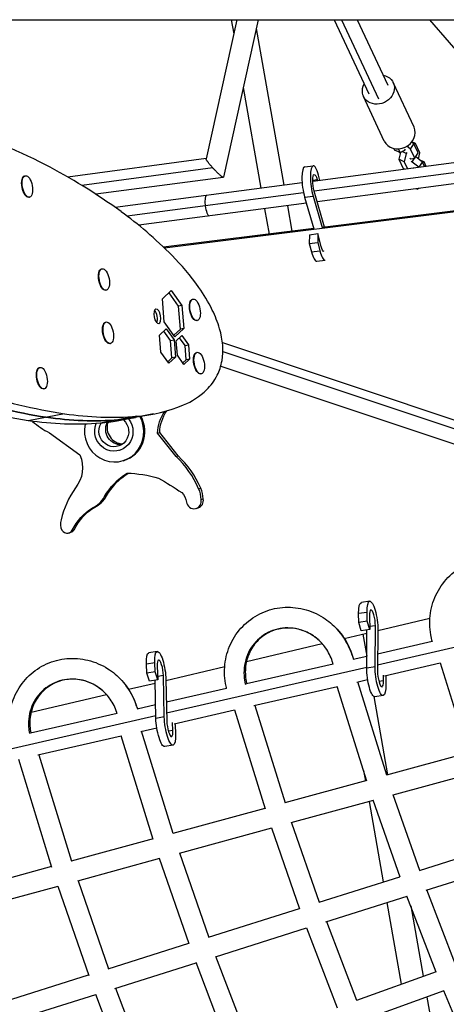
# Model space of a CAD drawing. Units: millimetres. Extents: x -7639 to 7639, y -6780 to 6780.
# Drawn here: x -2887 to -2496, y -984 to -84 of the extents above; entities that cross this region are included whole.
import ezdxf

# ---------------------------------------------------------------- set-up
doc = ezdxf.new("R2010")
doc.units = ezdxf.units.MM
doc.header["$LTSCALE"] = 20
doc.layers.add('2d', color=230, linetype='Continuous')

msp = doc.modelspace()

# ---------------------------------------------------------------- linework, layer by layer
at = {"layer": '2d'}
for p, q in [((-3070.38, -84.15), (-348.66, -84.15)), ((-2687.98, -84.15), (-2716.07, -211.23)), ((-2668.52, -84.15), (-2700.34, -228.1)), ((-2693.1, -84.15), (-2690.83, -97.02)), ((-2598.87, -84.15), (-2567.19, -152.02)), ((-2592.31, -84.15), (-2558.58, -156.42)), ((-2577.9, -84.15), (-2549.97, -143.98)), ((-2511.86, -84.15), (-2436.42, -171.41)), ((-2670.33, -92.33), (-2645.11, -235.37)), ((-2525.95, -182.43), (-2544.99, -141.66)), ((-2682.19, -146), (-2665.95, -238.13)), ((-2553.14, -195.12), (-2572.17, -154.35)), ((-2529.1, -202.37), (-2526.07, -197.52)), ((-2526.07, -197.52), (-2528.09, -195.92)), ((-2524.54, -197.38), (-2528.01, -195.83)), ((-2522.14, -205.92), (-2526.07, -197.52)), ((-2524.54, -197.38), (-2525.83, -198.02)), ((-2520.62, -205.79), (-2524.54, -197.38)), ((-2429.17, -206.83), (-2618.58, -231.87)), ((-2544.47, -201.79), (-2543.77, -203.28)), ((-2538.75, -205.53), (-2543.77, -203.28)), ((-2540.34, -202.13), (-2538.75, -205.53)), ((-2538.4, -205.36), (-2539.87, -211.64)), ((-2539.84, -205.04), (-2538.57, -206.05)), ((-2538.75, -205.53), (-2534.47, -203.4)), ((-2533.09, -206.35), (-2536.94, -204.63)), ((-2533.09, -206.35), (-2534.85, -213.89)), ((-2534.47, -203.4), (-2533.85, -202.41)), ((-2532.47, -205.36), (-2533.09, -206.35)), ((-2529.1, -202.37), (-2532.47, -199.71)), ((-2525.18, -210.78), (-2529.1, -202.37)), ((-2525.18, -210.78), (-2522.14, -205.92)), ((-2521.92, -211.38), (-2520.62, -205.79)), ((-2716.04, -211.12), (-2842.62, -227.91)), ((-2534.85, -213.89), (-2539.87, -211.64)), ((-2539.87, -211.64), (-2535.95, -220.05)), ((-2534.85, -213.89), (-2531.81, -220.4)), ((-2529.94, -210.79), (-2528.91, -211.25)), ((-2528.91, -211.25), (-2525.18, -210.78)), ((-2527.54, -214.2), (-2528.56, -213.74)), ((-2527.54, -214.2), (-2525.42, -210.81)), ((-2521.42, -219.03), (-2527.54, -214.2)), ((-2518.24, -214.28), (-2524.35, -209.46)), ((-2521.18, -218.99), (-2518.24, -214.28)), ((-2516.71, -214.15), (-2520.64, -212.39)), ((-2516.34, -218.35), (-2518.24, -214.28)), ((-2516.71, -214.15), (-2518.01, -214.79)), ((-2514.84, -218.16), (-2516.71, -214.15)), ((-2709.92, -219.62), (-2829.82, -235.51)), ((-2625.83, -218.57), (-2618.13, -217.62)), ((-2428.2, -216.01), (-2617.2, -240.99)), ((-2534.39, -220.74), (-2535.95, -220.05)), ((-2526.34, -219.68), (-2526.02, -219.17)), ((-2881.85, -226.8), (-2881.41, -226.72)), ((-2700.47, -228.23), (-2816.94, -243.67)), ((-2628.28, -233.15), (-2799.16, -255.73)), ((-2618.59, -230.71), (-2614.5, -230.21)), ((-2614.5, -230.21), (-2614.21, -231.29)), ((-2425.87, -225.56), (-2614.44, -250.48)), ((-2612, -231), (-2613.3, -226.09)), ((-2627.02, -242.29), (-2788.31, -263.61)), ((-2607.68, -273.7), (-2617.25, -240.83)), ((-2523.1, -239.06), (-2524.21, -238.56)), ((-2523.38, -238.45), (-2523.1, -239.06)), ((-2523.1, -239.06), (-2521.34, -238.18)), ((-2878.07, -246.44), (-2877.63, -246.35)), ((-2624.43, -251.81), (-2777.57, -272.04)), ((-2398.6, -248.52), (-2754.2, -292.78)), ((-2626.01, -246.38), (-2618.31, -245.43)), ((-2626.01, -246.38), (-2617.65, -275.11)), ((-2618.31, -245.43), (-2609.95, -274.15)), ((-2396.79, -247.46), (-2609.6, -273.94)), ((-2662.64, -256.86), (-2658.56, -280.04)), ((-2641.81, -254.1), (-2637.69, -277.44)), ((-2617.7, -274.95), (-2754.98, -292.04)), ((-2621.6, -280.6), (-2621.76, -288.64)), ((-2621.76, -288.64), (-2614.05, -287.69)), ((-2621.6, -280.6), (-2613.9, -279.65)), ((-2613.9, -279.65), (-2614.05, -287.69)), ((-2614.05, -287.69), (-2611.99, -295.44)), ((-2610.8, -291.32), (-2613.9, -279.65)), ((-2621.76, -288.64), (-2619.7, -296.39)), ((-2619.7, -296.39), (-2611.99, -295.44)), ((-2614.87, -304.86), (-2607.17, -303.91)), ((-2811.63, -311.82), (-2811.19, -311.74)), ((-2807.85, -331.46), (-2807.41, -331.38)), ((-2756.02, -339.28), (-2747.9, -331.7)), ((-2747.9, -331.7), (-2738.16, -345.23)), ((-2754.4, -360.38), (-2756.02, -339.28)), ((-2741.23, -345.82), (-2749.99, -333.65)), ((-2728.45, -339.56), (-2728.01, -339.47)), ((-2738.16, -345.23), (-2741.23, -345.82)), ((-2739.61, -366.93), (-2741.23, -345.82)), ((-2738.16, -345.23), (-2736.54, -366.34)), ((-2724.66, -359.2), (-2724.22, -359.11)), ((-2807.89, -360.46), (-2807.46, -360.38)), ((-2758.69, -372.39), (-2752.67, -366.77)), ((-2748.51, -377.4), (-2754.76, -368.72)), ((-2744.66, -373.91), (-2754.4, -360.38)), ((-2752.67, -366.77), (-2745.44, -376.81)), ((-2745.64, -372.55), (-2739.61, -366.93)), ((-2736.54, -366.34), (-2744.66, -373.91)), ((-2736.54, -366.34), (-2739.61, -366.93)), ((-2757.49, -388.06), (-2758.69, -372.39)), ((-2748.51, -377.4), (-2745.44, -376.81)), ((-2747.3, -393.07), (-2748.51, -377.4)), ((-2745.44, -376.81), (-2744.23, -392.48)), ((-2743.39, -377.58), (-2738.33, -372.86)), ((-2742.38, -390.74), (-2743.39, -377.58)), ((-2735.33, -381.88), (-2740.42, -374.81)), ((-2738.33, -372.86), (-2732.26, -381.29)), ((-2804.11, -380.1), (-2803.67, -380.02)), ((-2735.33, -381.88), (-2732.26, -381.29)), ((-2734.32, -395.04), (-2735.33, -381.88)), ((-2732.26, -381.29), (-2731.25, -394.45)), ((-2701.14, -379.24), (-2285.71, -517.74)), ((-2750.26, -398.1), (-2757.49, -388.06)), ((-2751.24, -396.74), (-2747.3, -393.07)), ((-2744.23, -392.48), (-2750.26, -398.1)), ((-2744.23, -392.48), (-2747.3, -393.07)), ((-2736.31, -399.17), (-2742.38, -390.74)), ((-2737.29, -397.81), (-2734.32, -395.04)), ((-2731.25, -394.45), (-2736.31, -399.17)), ((-2731.25, -394.45), (-2734.32, -395.04)), ((-2724.71, -388.2), (-2724.27, -388.11)), ((-2700.73, -387.38), (-2277.8, -528.38)), ((-2868.4, -401.91), (-2867.96, -401.82)), ((-2702.72, -400.85), (-2296.07, -536.42)), ((-2720.92, -407.84), (-2720.49, -407.75)), ((-2864.61, -421.54), (-2864.17, -421.46)), ((-2845.55, -444.18), (-2878.86, -450.6)), ((-2779.41, -446.54), (-2812.72, -452.96)), ((-2764.05, -444.45), (-2797.36, -450.87)), ((-2859.34, -461.6), (-2831.43, -481.91)), ((-2760.42, -461.99), (-2758.54, -461.42)), ((-2743.57, -483.29), (-2760.42, -461.99)), ((-2741.69, -482.72), (-2758.54, -461.42)), ((-2795.22, -477.63), (-2794.98, -477.56)), ((-2743.57, -483.29), (-2741.69, -482.72)), ((-2792.08, -487.13), (-2791.14, -486.84)), ((-2722.91, -512.77), (-2721.03, -512.2)), ((-2809.08, -519.93), (-2807.19, -519.36)), ((-2819.85, -530.13), (-2817.96, -529.56)), ((-2725.27, -530.72), (-2723.39, -530.15)), ((-2720.69, -522.59), (-2718.81, -522.02)), ((-2841.64, -553.08), (-2839.76, -552.51)), ((-2838.55, -550.73), (-2836.67, -550.15)), ((-2566.45, -615.59), (-2574.13, -616.67)), ((-2568.92, -625.71), (-2576.6, -626.78)), ((-2576.48, -634.98), (-2576.6, -626.78)), ((-2568.79, -633.9), (-2568.92, -625.71)), ((-2566.7, -629.07), (-2566.51, -641.41)), ((-2568.79, -633.9), (-2576.48, -634.98)), ((-2574.2, -642.48), (-2576.48, -634.98)), ((-2566.51, -641.41), (-2568.79, -633.9)), ((-2561.29, -637.88), (-2566.55, -638.62)), ((-2561.56, -675.56), (-2561.29, -637.88)), ((-2559.29, -673.63), (-2375.65, -631.71)), ((-2559.07, -642.33), (-2511.42, -631.11)), ((-2589.73, -649.56), (-2569.01, -644.68)), ((-2566.51, -641.41), (-2574.2, -642.48)), ((-2572.78, -645.56), (-2569.22, -665.78)), ((-2569.24, -676.63), (-2568.99, -641.76)), ((-2559.07, -641.75), (-2559.33, -679.42)), ((-2679.18, -670.64), (-2609.92, -654.32)), ((-2559.22, -663.5), (-2509.34, -652.11)), ((-2760.83, -661.36), (-2768.48, -662.62)), ((-2581.73, -668.64), (-2569.16, -665.77)), ((-2763.05, -671.72), (-2770.71, -672.98)), ((-2770.36, -681.22), (-2770.71, -672.98)), ((-2762.7, -679.96), (-2763.05, -671.72)), ((-2679.14, -690.87), (-2600.03, -672.81)), ((-2553.01, -683.62), (-2501.99, -671.97)), ((-2502.02, -671.88), (-2476.1, -754.69)), ((-2762.7, -679.96), (-2770.36, -681.22)), ((-2767.88, -688.6), (-2770.36, -681.22)), ((-2760.22, -687.34), (-2762.7, -679.96)), ((-2760.75, -674.95), (-2760.22, -687.34)), ((-2755.13, -683.41), (-2760.36, -684.27)), ((-2754.34, -721.33), (-2755.13, -683.41)), ((-2752.79, -687.98), (-2699.06, -675.32)), ((-2752.18, -717.67), (-2569.24, -675.9)), ((-2561.56, -675.56), (-2569.24, -676.63)), ((-2553.92, -688.23), (-2554, -683.13)), ((-2551.84, -683.35), (-2551.83, -683.4)), ((-2551.83, -683.4), (-2551.7, -691.6)), ((-2786.95, -696.03), (-2762.66, -690.31)), ((-2760.22, -687.34), (-2767.88, -688.6)), ((-2762, -722.59), (-2762.72, -687.75)), ((-2752.81, -687.14), (-2752.03, -725.06)), ((-2578.25, -689.38), (-2568.39, -687.13)), ((-2550.91, -774.5), (-2577.5, -689.21)), ((-2553.92, -688.23), (-2558.11, -688.82)), ((-2876.13, -717.04), (-2807.19, -700.8)), ((-2752.39, -707.6), (-2697.41, -695.05)), ((-2672.38, -710.87), (-2596.08, -693.45)), ((-2569.09, -780.03), (-2596.1, -693.37)), ((-2554.17, -701.71), (-2561.86, -702.79)), ((-2779.26, -713.73), (-2762.26, -709.85)), ((-2671.58, -710.69), (-2643.9, -799.83)), ((-2562.73, -702.57), (-2550.09, -774.27)), ((-2876.61, -735.95), (-2797.53, -717.9)), ((-2745.26, -727.51), (-2690.16, -714.93)), ((-2690.18, -714.86), (-2662.07, -805.36)), ((-2941.04, -760.79), (-2762.05, -719.92)), ((-2754.34, -721.33), (-2762, -722.59)), ((-2746.4, -733.53), (-2746.7, -726.48)), ((-2744.82, -727.41), (-2744.45, -728.51)), ((-2744.45, -728.51), (-2744.1, -736.75)), ((-2775.91, -734.51), (-2761.2, -731.15)), ((-2746.18, -827.7), (-2775.06, -734.31)), ((-2746.4, -733.53), (-2750.6, -734.22)), ((-2870.03, -755.99), (-2793.64, -738.55)), ((-2764.36, -833.23), (-2793.65, -738.5)), ((-2746.32, -747.11), (-2753.98, -748.37)), ((-2476.26, -754.16), (-2551.1, -774.55)), ((-2887.72, -759.99), (-2857.34, -858.56)), ((-2869.13, -755.79), (-2839.16, -853.03)), ((-2572.1, -770.37), (-2570.43, -779.82)), ((-2470.28, -772.22), (-2545.46, -792.71)), ((-2569.25, -779.5), (-2644.09, -799.88)), ((-2563.3, -797.56), (-2638.47, -818.05)), ((-2567.12, -798.61), (-2554.17, -872.07)), ((-2538.73, -867.76), (-2563.36, -797.38)), ((-2520.78, -861.54), (-2544.92, -792.56)), ((-2662.24, -804.83), (-2746.37, -827.75)), ((-2637.92, -817.9), (-2612.6, -890.5)), ((-2656.3, -822.9), (-2740.77, -845.92)), ((-2656.37, -822.72), (-2630.55, -896.71)), ((-2764.52, -832.7), (-2839.35, -853.08)), ((-2520.99, -861.61), (-2447.06, -838.29)), ((-2758.6, -850.78), (-2833.77, -871.26)), ((-2731.56, -928.57), (-2758.67, -850.59)), ((-2713.61, -922.35), (-2740.23, -845.77)), ((-2857.5, -858.03), (-2941.62, -880.95)), ((-2514.72, -879.55), (-2440.49, -856.14)), ((-2833.23, -871.11), (-2805.44, -951.31)), ((-2612.81, -890.56), (-2538.91, -867.26)), ((-2851.6, -876.11), (-2936.07, -899.13)), ((-2851.67, -875.92), (-2823.39, -957.53)), ((-2487.93, -947.64), (-2514.21, -879.39)), ((-2606.55, -908.51), (-2532.36, -885.12)), ((-2505.63, -954.53), (-2532.44, -884.91)), ((-2713.82, -922.42), (-2630.72, -896.21)), ((-2550.84, -890.94), (-2537.69, -965.52)), ((-2529, -893.84), (-2517.63, -958.31)), ((-2606.04, -908.35), (-2578.46, -980.18)), ((-2707.58, -940.38), (-2624.19, -914.08)), ((-2624.27, -913.87), (-2596.16, -987.07)), ((-2805.65, -951.38), (-2731.74, -928.07)), ((-2678.06, -1015.98), (-2707.07, -940.21)), ((-2799.43, -969.34), (-2725.23, -945.94)), ((-2695.76, -1022.88), (-2725.31, -945.73)), ((-2906.66, -983.24), (-2823.56, -957.03)), ((-2505.81, -954.07), (-2578.69, -980.26)), ((-2798.92, -969.18), (-2768.61, -1048.53)), ((-2469.83, -1040.27), (-2498.81, -971.48)), ((-2900.45, -1001.2), (-2817.07, -974.91)), ((-2817.15, -974.7), (-2786.31, -1055.42)), ((-2498.72, -971.71), (-2571.83, -997.98)), ((-2514.29, -977.3), (-2501.05, -1052.39))]:
    msp.add_line(p, q, dxfattribs=at)
at = {"layer": '2d', "extrusion": (0, 0, -1)}
for centre, major_axis, ratio, start_param, end_param in [((-2558.58, -148), (13.59, 6.34), 0.866025, -0.884943, 4.026536), ((-2879.96, -236.62), (-1.89, 9.82), 0.450576, 3.141593, 6.283185), ((-2615.95, -235.23), (-1.2, 9.68), 0.242882, 4.125726, 7.338319), ((-2714.45, -254.12), (-1.24, 9.42), 0.216769, -1.542155, 0), ((-2714.45, -254.12), (-1.24, 9.42), 0.216769, 3.141593, 4.74103), ((-2609.34, -286.29), (-1.2, 9.68), 0.242882, 3.194594, 4.196727), ((-2809.74, -321.64), (-1.89, 9.82), 0.450576, 3.141593, 6.283185), ((-2726.55, -349.38), (-1.89, 9.82), 0.450576, 3.141593, 6.283185), ((-2760.67, -355.19), (-1.28, 6.65), 0.450576, 3.141593, 9.424778), ((-2806, -370.28), (-1.89, 9.82), 0.450576, 3.141593, 6.283185), ((-3107.52, 1455.86), (-366.84, 1903.97), 0.450576, 3.298076, 3.481274), ((-3090.86, 1459.07), (-366.84, 1903.97), 0.450576, 3.298076, 3.481274), ((-2722.82, -398.02), (-1.89, 9.82), 0.450576, 3.141593, 6.283185), ((-2866.5, -411.73), (-1.89, 9.82), 0.450576, 3.141593, 6.283185), ((-3021.56, 881.3), (-255.66, 1326.96), 0.450576, 3.191529, 3.298076), ((-2800.45, -460.41), (-5.23, 17.22), 0.969299, 1.162501, 5.40942), ((-2800.45, -460.41), (-4.07, 13.4), 0.969299, 0.994091, 5.5663), ((-2910.89, 228.04), (-130.19, 675.7), 0.450576, 3.141593, 3.191529), ((-2724.53, -463.83), (-10.74, 35.35), 0.969299, -1.234416, -0.65379), ((-2722.65, -463.26), (-10.74, 35.35), 0.969299, -1.234416, -0.655774), ((-3038.22, 878.09), (-255.66, 1326.96), 0.450576, 3.191529, 3.298076), ((-2927.55, 224.83), (-130.19, 675.7), 0.450576, 3.141593, 3.191529), ((-2794.34, -458.55), (-4.07, 13.4), 0.969299, 3.379381, 5.459952), ((-2857.86, -493.03), (-8.6, 28.29), 0.969299, 1.47075, 2.554673), ((-2754.6, -554.17), (-18.96, 62.41), 0.969299, -0.730141, -0.259008), ((-2752.72, -553.6), (-18.96, 62.41), 0.969299, -0.730141, -0.276229), ((-2787.99, -604.92), (-31, 102.05), 0.969299, 0.299546, 0.581262), ((-2870.87, -719.85), (-71.91, 236.7), 0.969299, 0.784903, 0.887323), ((-2747.49, -526.53), (-4.07, 13.39), 0.969299, 1.037675, 1.741095), ((-2792.04, -576.06), (-15.64, 51.47), 0.969299, -0.792611, -0.256955), ((-2790.16, -575.49), (-15.64, 51.47), 0.969299, -0.792611, -0.256955), ((-2571.68, -634.25), (-2.45, 17.58), 0.243194, -1.09866, 0), ((-2563.99, -633.17), (-2.45, 17.58), 0.243194, -1.09866, 2.113933), ((-2765.6, -680.13), (-2.88, 17.51), 0.24387, -1.11065, 0), ((-2757.95, -678.87), (-2.88, 17.51), 0.24387, -1.11065, 2.101943), ((-2564.31, -685.21), (-2.45, 17.58), 0.243194, 3.141593, 5.255526), ((-2556.63, -684.13), (-2.45, 17.58), 0.243194, 2.042933, 5.255526), ((-2756.86, -730.86), (-2.88, 17.51), 0.24387, 3.141593, 5.243536), ((-2749.2, -729.6), (-2.88, 17.51), 0.24387, 2.030943, 5.243536)]:
    msp.add_ellipse(centre, major_axis=major_axis, ratio=ratio, start_param=start_param, end_param=end_param, dxfattribs=at)
at = {"layer": '2d'}
for centre, major_axis, ratio, start_param, end_param in [((-2802.98, -2067.05), (-366.84, 1903.97), 0.450576, -0.339681, -0.156483), ((-2539.55, -188.78), (13.59, 6.34), 0.866025, 3.141593, 6.283185), ((-2821.18, -1506.31), (-255.66, 1326.96), 0.450576, -0.446228, -0.339681), ((-2623.65, -236.19), (-2.18, 17.62), 0.242882, 0, 2.157459), ((-2615.95, -235.23), (-2.18, 17.62), 0.242882, -1.055134, 2.157459), ((-2807.73, -894.43), (-130.19, 675.7), 0.450576, -0.588157, -0.446228), ((-2617.05, -287.25), (-2.18, 17.62), 0.242882, 2.086459, 3.141593), ((-2609.34, -286.29), (-2.18, 17.62), 0.242882, 2.086459, 3.15995), ((-2771.93, -543.16), (-53.29, 276.59), 0.450576, -0.776249, -0.588157), ((-2744.05, -422), (-23.15, 120.13), 0.450576, -1.012307, -0.776249), ((-2763.74, -355.78), (-1.28, 6.65), 0.450576, 3.678998, 5.74578), ((-2726.34, -383.83), (-10.96, 56.89), 0.450576, -1.351554, -1.012307), ((-2716.56, -376.41), (-6.23, 32.31), 0.450576, 3.996982, 4.931632), ((-3090.86, 1459.07), (-366.84, 1903.97), 0.450576, 2.801911, 2.985109), ((-3074.21, 1462.28), (-366.84, 1903.97), 0.450576, 2.801911, 2.985109), ((-2728.03, -361.9), (-10.96, 56.89), 0.450576, 3.657735, 3.996982), ((-2752.69, -309.6), (-23.15, 120.13), 0.450576, 3.421677, 3.657735), ((-2801.14, -163), (-53.29, 276.59), 0.450576, 3.233584, 3.421677), ((-2894.23, 231.25), (-130.19, 675.7), 0.450576, 3.091656, 3.233584), ((-3021.56, 881.3), (-255.66, 1326.96), 0.450576, 2.985109, 3.091656), ((-3004.91, 884.51), (-255.66, 1326.96), 0.450576, 2.985109, 3.091656), ((-2800.22, -460.34), (-8.14, 26.79), 0.969299, 1.045452, 4.92906), ((-2910.89, 228.04), (-130.19, 675.7), 0.450576, 3.091656, 3.141593), ((-2799.28, -460.05), (-8.14, 26.79), 0.969299, 3.141593, 4.9252), ((-2829.86, -397.3), (-20.85, 68.64), 0.969299, 2.136929, 2.401253), ((-2792.07, -457.01), (-7.64, 12.91), 0.965178, 0.727393, 2.565327), ((-2799.5, -546.36), (-25.07, 82.51), 0.969299, -1.45604, -1.034171), ((-2797.61, -545.78), (-25.07, 82.51), 0.969299, -1.45604, -1.034171), ((-2770.53, -561.78), (-24.06, 79.19), 0.969299, 0.63675, 1.031483), ((-2742.05, -522.17), (-6.39, 21.03), 0.969299, 4.406629, 4.869034), ((-2740.17, -521.6), (-6.39, 21.03), 0.969299, 4.406629, 4.869034), ((-2829.53, -508.32), (-6.94, 22.84), 0.969299, 3.268347, 3.9169), ((-2827.65, -507.75), (-6.94, 22.84), 0.969299, 3.268347, 3.9169), ((-2727.3, -524.04), (-2.03, 6.68), 0.969299, 1.409545, 3.039659), ((-2727.3, -524.04), (-2.03, 6.68), 0.969299, 3.039659, 4.635939), ((-2725.41, -523.47), (-2.03, 6.68), 0.969299, 3.141593, 4.635939), ((-2836.82, -545.22), (-3.74, 12.32), 0.969299, 0.95924, 1.72292), ((-2843.34, -547.48), (-1.7, 5.61), 0.969299, 1.863143, 3.039659), ((-2843.34, -547.48), (-1.7, 5.61), 0.969299, 3.039659, 3.836873), ((-2841.46, -546.91), (-1.7, 5.61), 0.969299, 3.141593, 3.836873), ((-2563.99, -633.17), (-1.35, 9.66), 0.243194, 4.169252, 7.381845), ((-2757.95, -678.87), (-1.58, 9.62), 0.24387, 4.181242, 7.393835), ((-2556.63, -684.13), (-1.35, 9.66), 0.243194, 1.027659, 4.240252), ((-2749.2, -729.6), (-1.58, 9.62), 0.24387, 1.03965, 4.252243)]:
    msp.add_ellipse(centre, major_axis=major_axis, ratio=ratio, start_param=start_param, end_param=end_param, dxfattribs=at)
for centre in [(-2879.52, -236.54), (-2809.3, -321.56), (-2726.12, -349.29), (-2805.56, -370.2), (-2722.38, -397.93), (-2866.07, -411.64)]:
    msp.add_ellipse(centre, major_axis=(-1.89, 9.82), ratio=0.450576, dxfattribs=at)
for points, weights in [([(-2709.92, -219.62), (-2713.81, -215.29), (-2716.23, -211.98), (-2716.07, -211.23)], [1, 0.845008508835, 0.845008508835, 1]), ([(-2700.34, -228.1), (-2700.55, -229.09), (-2704.76, -225.38), (-2709.92, -219.62)], [1, 0.760689109262, 0.760689109262, 1])]:
    msp.add_rational_spline(points, weights, degree=3, dxfattribs=at)
for points, knots in [([(-2509.21, -652.55), (-2509.79, -650.49), (-2510.27, -648.41), (-2511.8, -639.77), (-2511.88, -632.97), (-2509.93, -619.94), (-2507.88, -613.55), (-2501.9, -602.02), (-2497.93, -596.72), (-2488.59, -587.85), (-2483.09, -584.18), (-2471.39, -578.93), (-2465.03, -577.28), (-2452.26, -576.17), (-2445.69, -576.67), (-2433.08, -579.76), (-2426.9, -582.4), (-2416.66, -588.86), (-2412.32, -592.49), (-2408.57, -596.59)], [1.356351, 1.356351, 1.356351, 1.356351, 1.996361, 1.996361, 3.997699, 3.997699, 5.991771, 5.991771, 7.973949, 7.973949, 9.960234, 9.960234, 11.929999, 11.929999, 13.896472, 13.896472, 15.882558, 15.882558, 17.552676, 17.552676, 17.552676, 17.552676]), ([(-2697.31, -695.42), (-2697.7, -693.9), (-2698.03, -692.37), (-2699.46, -684.28), (-2699.54, -677.48), (-2697.59, -664.46), (-2695.54, -658.07), (-2689.56, -646.54), (-2685.58, -641.24), (-2676.24, -632.37), (-2670.74, -628.7), (-2659.04, -623.46), (-2652.69, -621.81), (-2639.92, -620.7), (-2633.34, -621.2), (-2620.74, -624.28), (-2614.56, -626.93), (-2604.32, -633.39), (-2599.99, -637.01), (-2596.24, -641.12)], [1.526241, 1.526241, 1.526241, 1.526241, 1.996282, 1.996282, 3.997542, 3.997542, 5.991538, 5.991538, 7.973619, 7.973619, 9.959819, 9.959819, 11.929516, 11.929516, 13.895908, 13.895908, 15.881904, 15.881904, 17.551317, 17.551317, 17.551317, 17.551317]), ([(-2610.26, -653.94), (-2611.68, -652.39), (-2613.2, -650.94), (-2619.84, -645.5), (-2625.75, -642.55), (-2638.16, -639.58), (-2644.65, -639.57), (-2656.88, -642.47), (-2662.61, -645.38), (-2672.13, -653.55), (-2675.91, -658.8), (-2680.76, -670.55), (-2681.81, -677.05), (-2681.22, -686.2), (-2680.79, -688.88), (-2680.12, -691.52)], [0.2095963, 0.2095963, 0.2095963, 0.2095963, 0.25, 0.25, 0.375, 0.375, 0.5, 0.5, 0.625, 0.625, 0.75, 0.75, 0.875, 0.875, 0.9272216, 0.9272216, 0.9272216, 0.9272216]), ([(-2610.26, -653.94), (-2613.32, -650.58), (-2616.95, -647.69), (-2624.74, -643.27), (-2628.99, -641.67), (-2637.64, -639.94), (-2642.15, -639.8), (-2650.85, -640.97), (-2655.15, -642.33), (-2662.96, -646.36), (-2666.55, -649.09), (-2672.56, -655.57), (-2675.06, -659.39), (-2678.64, -667.63), (-2679.75, -672.16), (-2680.47, -681.23), (-2680.09, -685.89), (-2678.97, -690.5), (-2678.93, -690.66), (-2678.88, -690.82)], [0, 0, 0, 0, 1.367369, 1.367369, 2.729367, 2.729367, 4.106305, 4.106305, 5.504933, 5.504933, 6.905413, 6.905413, 8.30735, 8.30735, 9.708807, 9.708807, 11.089987, 11.089987, 11.139314, 11.139314, 11.139314, 11.139314]), ([(-2582.6, -664.71), (-2583.46, -661.99), (-2584.51, -659.33), (-2588.43, -651.05), (-2592, -645.76), (-2596.24, -641.12)], [0.086633, 0.086633, 0.086633, 0.086633, 0.125, 0.125, 0.2095963, 0.2095963, 0.2095963, 0.2095963]), ([(-2596.24, -641.12), (-2591.73, -646.05), (-2587.95, -651.78), (-2584.21, -660.1), (-2583.34, -662.39), (-2582.6, -664.71)], [0, 0, 0, 0, 2.006202, 2.006202, 2.738718, 2.738718, 2.738718, 2.738718]), ([(-2600.71, -670.45), (-2602.08, -666.14), (-2604.16, -661.96), (-2607.85, -656.75), (-2609.01, -655.3), (-2610.26, -653.94)], [0, 0, 0, 0, 1.362569, 1.362569, 1.917805, 1.917805, 1.917805, 1.917805]), ([(-2894.76, -740.43), (-2894.98, -739.48), (-2895.17, -738.53), (-2896.49, -731.03), (-2896.57, -724.22), (-2894.62, -711.2), (-2892.56, -704.81), (-2886.58, -693.28), (-2882.61, -687.99), (-2873.27, -679.12), (-2867.77, -675.45), (-2856.07, -670.2), (-2849.71, -668.55), (-2836.94, -667.45), (-2830.37, -667.95), (-2817.76, -671.04), (-2811.58, -673.68), (-2801.35, -680.14), (-2797.02, -683.76), (-2793.27, -687.87)], [1.704333, 1.704333, 1.704333, 1.704333, 1.996216, 1.996216, 3.99741, 3.99741, 5.991343, 5.991343, 7.973341, 7.973341, 9.959468, 9.959468, 11.929111, 11.929111, 13.895434, 13.895434, 15.881354, 15.881354, 17.550093, 17.550093, 17.550093, 17.550093]), ([(-2807.29, -700.69), (-2808.71, -699.14), (-2810.24, -697.69), (-2816.87, -692.25), (-2822.78, -689.3), (-2835.2, -686.33), (-2841.69, -686.32), (-2853.91, -689.22), (-2859.64, -692.13), (-2869.16, -700.3), (-2872.94, -705.55), (-2877.79, -717.3), (-2878.84, -723.8), (-2878.29, -732.36), (-2878, -734.45), (-2877.56, -736.52)], [0.2096079, 0.2096079, 0.2096079, 0.2096079, 0.25, 0.25, 0.375, 0.375, 0.5, 0.5, 0.625, 0.625, 0.75, 0.75, 0.875, 0.875, 0.9157439, 0.9157439, 0.9157439, 0.9157439]), ([(-2807.29, -700.69), (-2810.36, -697.33), (-2813.98, -694.44), (-2821.77, -690.02), (-2826.03, -688.42), (-2834.68, -686.69), (-2839.18, -686.55), (-2847.88, -687.72), (-2852.19, -689.08), (-2859.99, -693.11), (-2863.58, -695.84), (-2869.59, -702.32), (-2872.09, -706.14), (-2875.67, -714.38), (-2876.78, -718.91), (-2877.47, -727.57), (-2877.19, -731.8), (-2876.31, -735.89)], [0, 0, 0, 0, 1.367297, 1.367297, 2.729228, 2.729228, 4.106097, 4.106097, 5.504659, 5.504659, 6.905071, 6.905071, 8.306941, 8.306941, 9.708334, 9.708334, 10.965809, 10.965809, 10.965809, 10.965809]), ([(-2779.63, -711.46), (-2780.5, -708.74), (-2781.54, -706.08), (-2785.46, -697.8), (-2789.03, -692.51), (-2793.27, -687.87)], [0.0866495, 0.0866495, 0.0866495, 0.0866495, 0.125, 0.125, 0.2096079, 0.2096079, 0.2096079, 0.2096079]), ([(-2793.27, -687.87), (-2788.77, -692.8), (-2784.99, -698.53), (-2781.24, -706.85), (-2780.37, -709.14), (-2779.63, -711.46)], [0, 0, 0, 0, 2.006129, 2.006129, 2.738626, 2.738626, 2.738626, 2.738626]), ([(-2797.75, -717.2), (-2799.11, -712.89), (-2801.19, -708.71), (-2804.88, -703.5), (-2806.05, -702.05), (-2807.29, -700.69)], [0, 0, 0, 0, 1.362504, 1.362504, 1.917712, 1.917712, 1.917712, 1.917712])]:
    msp.add_open_spline(points, degree=3, knots=knots, dxfattribs=at)
for points in [[(-2582.6, -664.71), (-2582.19, -665.99), (-2581.83, -667.28), (-2581.51, -668.58)], [(-2599.93, -673.24), (-2600.16, -672.3), (-2600.42, -671.37), (-2600.71, -670.45)], [(-2599.93, -673.22), (-2600.16, -672.29), (-2600.42, -671.37), (-2600.71, -670.45)], [(-2797.43, -718.26), (-2797.53, -717.9), (-2797.63, -717.55), (-2797.75, -717.2)], [(-2797.43, -718.25), (-2797.53, -717.9), (-2797.63, -717.55), (-2797.75, -717.2)], [(-2779.63, -711.46), (-2779.4, -712.19), (-2779.18, -712.93), (-2778.98, -713.67)]]:
    msp.add_open_spline(points, degree=3, dxfattribs=at)

doc.saveas('drawing.dxf')
